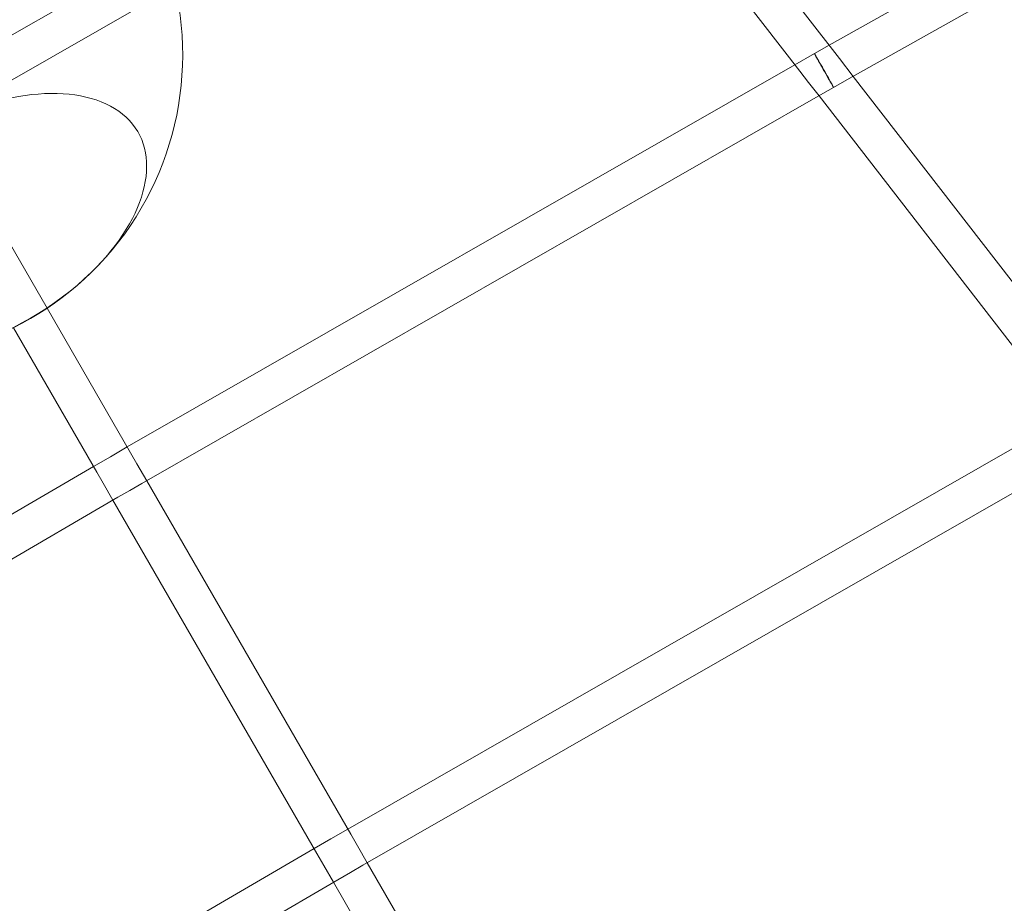
# Model space of a CAD drawing. Extents: x -31044 to -3819, y 15298 to 37467.
# Drawn here: x -16862 to -16458, y 21488 to 21851 of the extents above; entities that cross this region are included whole.
import ezdxf

# ---------------------------------------------------------------- set-up
doc = ezdxf.new("R2010")
doc.units = 0
doc.header["$LTSCALE"] = 350
doc.header["$MEASUREMENT"] = 0
doc.layers.get('0').update_dxf_attribs({"linetype": 'CONTINUOUS'})

# ---------------------------------------------------------------- blocks, each defined once
blk = doc.blocks.new('A$C6361106D')
at = {"color": 0, "linetype": 'Continuous', "lineweight": 0}
for p, q in [((-42282.79, 42494.8), (-42006.86, 42650.27)), ((-42275.49, 42480.55), (-41993.79, 42639.27)), ((-42281.48, 42493.1), (-42378.26, 42618.13)), ((-42294.78, 42484.14), (-42392.31, 42610.14)), ((-42663.29, 42473.37), (-42532.33, 42548.39)), ((-42655.29, 42459.51), (-42551.57, 42518.93)), ((-42288.84, 42491.39), (-42282.79, 42494.8)), ((-42278.56, 42489.33), (-42281.48, 42493.1)), ((-42296.84, 42486.81), (-42288.84, 42491.39)), ((-42272.9, 42482.01), (-42278.56, 42489.33)), ((-42571.15, 42329.77), (-42296.84, 42486.81)), ((-42291.22, 42479.54), (-42294.78, 42484.14)), ((-42280.94, 42477.48), (-42275.49, 42480.55)), ((-42169.66, 42348.64), (-42272.9, 42482.01)), ((-42286.96, 42474.03), (-42291.22, 42479.54)), ((-42285.33, 42474.96), (-42280.94, 42477.48)), ((-42565.21, 42314.73), (-42285.33, 42474.96)), ((-42183.03, 42339.77), (-42286.96, 42474.03)), ((-42604.07, 42386.78), (-42652.37, 42470.44)), ((-42569.8, 42327.43), (-42604.07, 42386.78)), ((-42583.65, 42319.43), (-42617.92, 42378.78)), ((-42480.53, 42172.81), (-42184.85, 42342.13)), ((-42474.31, 42157.93), (-42173.57, 42330.15)), ((-42578.09, 42325.79), (-42571.15, 42329.77)), ((-42567.16, 42322.87), (-42569.8, 42327.43)), ((-42585.01, 42321.77), (-42578.09, 42325.79)), ((-42563.15, 42315.91), (-42567.16, 42322.87)), ((-42858.16, 42162.73), (-42585.01, 42321.77)), ((-42581.02, 42314.87), (-42583.65, 42319.43)), ((-42577.01, 42307.91), (-42581.02, 42314.87)), ((-42570.09, 42311.94), (-42565.21, 42314.73)), ((-42479.34, 42170.75), (-42563.15, 42315.91)), ((-42574.95, 42309.11), (-42570.09, 42311.94)), ((-42853.66, 42146.84), (-42574.95, 42309.11)), ((-42493.2, 42162.75), (-42577.01, 42307.91)), ((-42487.47, 42168.83), (-42480.53, 42172.81)), ((-42494.38, 42164.81), (-42487.47, 42168.83)), ((-42476.54, 42165.9), (-42479.34, 42170.75)), ((-42788.85, 41993.41), (-42494.38, 42164.81)), ((-42472.53, 42158.95), (-42476.54, 42165.9)), ((-42490.4, 42157.9), (-42493.2, 42162.75)), ((-42486.38, 42150.95), (-42490.4, 42157.9)), ((-42479.47, 42154.97), (-42474.31, 42157.93)), ((-42383.76, 42005.2), (-42472.53, 42158.95)), ((-42484.61, 42151.98), (-42479.47, 42154.97)), ((-42784.13, 41977.64), (-42484.61, 42151.98)), ((-42397.61, 41997.2), (-42486.38, 42150.95))]:
    blk.add_line(p, q, dxfattribs=at)
for centre, radius, start, end in [((-47016.5, 45422.96), 8937.56, 110.179773, 304.762011), ((-43552.8, 43842.41), 4950, 254.46614, 0), ((-42673.37, 42490.81), 125, 314.3964, 76.1135), ((-42673.37, 42490.81), 125, 285.6036, 314.3964)]:
    blk.add_arc(centre, radius, start, end, dxfattribs=at)
for centre, major_axis, ratio, start_param, end_param in [((-42284.89, 42484.43), (-3.95, 6.96), 0.006254, 3.987407, 7.129), ((-42284.89, 42484.43), (-3.95, 6.96), 0.006254, 0.845814, 3.987407), ((-42633.01, 42420.91), (-66.25, -38.25), 0.57735, 1.989148, 5.969026), ((-42633.01, 42420.91), (66.25, 38.25), 0.57735, 5.130741, 9.110619), ((-42633.01, 42420.91), (-66.25, -38.25), 0.57735, 1.152444, 1.989148), ((-42633.01, 42420.91), (66.25, 38.25), 0.57735, 4.294037, 5.130741)]:
    blk.add_ellipse(centre, major_axis=major_axis, ratio=ratio, start_param=start_param, end_param=end_param, dxfattribs=at)

msp = doc.modelspace()

# ---------------------------------------------------------------- block references
msp.add_blockref('A$C6361106D', (25753.18, -20654.58, 1987.93))

doc.saveas('drawing.dxf')
